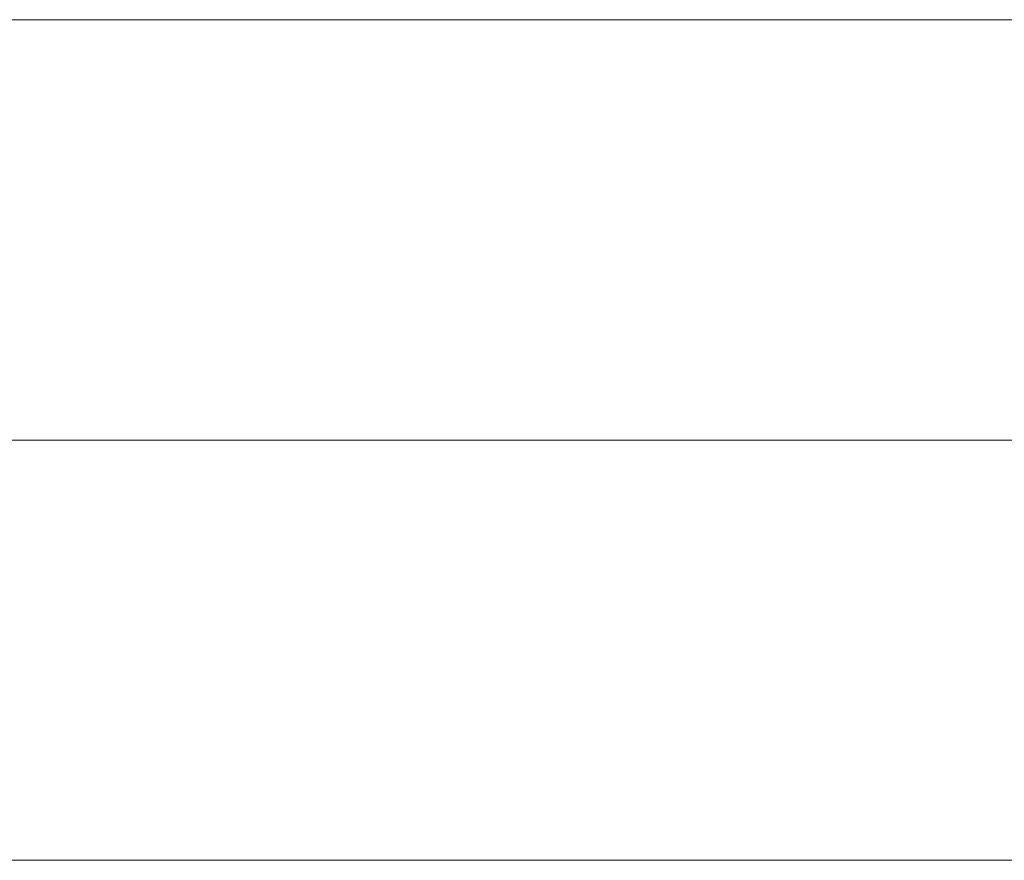
# Model space of a CAD drawing. Units: millimetres. Extents: x 59 to 11996, y 24 to 8424.
# Drawn here: x 8395 to 8411, y 399 to 413 of the extents above; entities that cross this region are included whole.
import ezdxf

# ---------------------------------------------------------------- set-up
doc = ezdxf.new("R2010")
doc.units = ezdxf.units.MM
doc.header["$MEASUREMENT"] = 0
doc.layers.add('(1) Shape lines', color=7, linetype='Continuous', lineweight=35)

# ---------------------------------------------------------------- blocks, each defined once
blk = doc.blocks.new('HATCH_587_ef2c2724-e875-4d03-9b82-d9a347dc3035')
at = {"layer": '(1) Shape lines', "color": 0, "lineweight": 9}
for p, q in [((8395.113, 413), (8394.565, 413)), ((8395.149, 406), (8394.565, 406)), ((8395.185, 399), (8394.565, 399))]:
    blk.add_line(p, q, dxfattribs=at)
blk = doc.blocks.new('HATCH_588_bb9588ab-f8fb-44ec-b860-1021935a3eb1')
at = {"layer": '(1) Shape lines', "color": 0, "lineweight": 9}
for p, q in [((8395.332, 413), (8395.113, 413)), ((8395.332, 406), (8395.149, 406)), ((8395.332, 399), (8395.185, 399))]:
    blk.add_line(p, q, dxfattribs=at)
blk = doc.blocks.new('HATCH_595_7ff37506-f3ab-4e53-822e-79fcba874214')
at = {"layer": '(1) Shape lines', "color": 0, "lineweight": 9}
for p, q in [((8395.646, 413), (8395.332, 413)), ((8395.667, 406), (8395.332, 406)), ((8395.688, 399), (8395.332, 399))]:
    blk.add_line(p, q, dxfattribs=at)
blk = doc.blocks.new('HATCH_596_bec6bf67-4b1d-4176-866e-5b8936f094df')
at = {"layer": '(1) Shape lines', "color": 0, "lineweight": 9}
for p, q in [((8395.772, 413), (8395.646, 413)), ((8395.772, 406), (8395.667, 406)), ((8395.772, 399), (8395.688, 399))]:
    blk.add_line(p, q, dxfattribs=at)
blk = doc.blocks.new('HATCH_603_4eda60ca-98a1-4d6f-9c74-e827307bb92f')
at = {"layer": '(1) Shape lines', "color": 0, "lineweight": 9}
for p, q in [((8396.077, 413), (8395.772, 413)), ((8396.097, 406), (8395.772, 406)), ((8396.117, 399), (8395.772, 399))]:
    blk.add_line(p, q, dxfattribs=at)
blk = doc.blocks.new('HATCH_604_cfd78ab1-04ee-486e-88ca-77531a91fa3c')
at = {"layer": '(1) Shape lines', "color": 0, "lineweight": 9}
for p, q in [((8396.199, 413), (8396.077, 413)), ((8396.199, 406), (8396.097, 406)), ((8396.199, 399), (8396.117, 399))]:
    blk.add_line(p, q, dxfattribs=at)
blk = doc.blocks.new('HATCH_611_4abe0382-ac7f-411a-87c4-f47593aff11d')
at = {"layer": '(1) Shape lines', "color": 0, "lineweight": 9}
for p, q in [((8396.569, 413), (8396.199, 413)), ((8396.594, 406), (8396.199, 406)), ((8396.619, 399), (8396.199, 399))]:
    blk.add_line(p, q, dxfattribs=at)
blk = doc.blocks.new('HATCH_612_4bdccaa1-a45c-485a-9c15-3111a0b712f2')
at = {"layer": '(1) Shape lines', "color": 0, "lineweight": 9}
for p, q in [((8396.719, 413), (8396.569, 413)), ((8396.719, 406), (8396.594, 406)), ((8396.719, 399), (8396.619, 399))]:
    blk.add_line(p, q, dxfattribs=at)
blk = doc.blocks.new('HATCH_619_52845f03-6e70-4f19-9503-60321b513dd7')
at = {"layer": '(1) Shape lines', "color": 0, "lineweight": 9}
for p, q in [((8397.161, 413), (8396.719, 413)), ((8397.192, 406), (8396.719, 406)), ((8397.222, 399), (8396.719, 399))]:
    blk.add_line(p, q, dxfattribs=at)
blk = doc.blocks.new('HATCH_620_ea6743fc-7f52-4e72-b250-567c2c08c914')
at = {"layer": '(1) Shape lines', "color": 0, "lineweight": 9}
for p, q in [((8397.34, 413), (8397.161, 413)), ((8397.34, 406), (8397.192, 406)), ((8397.34, 399), (8397.222, 399))]:
    blk.add_line(p, q, dxfattribs=at)
blk = doc.blocks.new('HATCH_627_4b55bb4f-e402-4b19-9d7c-ba2ca399c4aa')
at = {"layer": '(1) Shape lines', "color": 0, "lineweight": 9}
for p, q in [((8397.345, 413), (8397.34, 413)), ((8397.346, 406), (8397.34, 406)), ((8397.346, 399), (8397.34, 399))]:
    blk.add_line(p, q, dxfattribs=at)
blk = doc.blocks.new('HATCH_628_8375f7af-7bfd-4667-8937-a297b1432e53')
at = {"layer": '(1) Shape lines', "color": 0, "lineweight": 9}
for p, q in [((8397.347, 413), (8397.345, 413)), ((8397.347, 406), (8397.346, 406)), ((8397.347, 399), (8397.346, 399))]:
    blk.add_line(p, q, dxfattribs=at)
blk = doc.blocks.new('HATCH_635_44071871-545c-496a-86b0-70c833e79e0b')
at = {"layer": '(1) Shape lines', "color": 0, "lineweight": 9}
for p, q in [((8397.674, 413), (8397.347, 413)), ((8397.697, 406), (8397.347, 406)), ((8397.719, 399), (8397.347, 399))]:
    blk.add_line(p, q, dxfattribs=at)
blk = doc.blocks.new('HATCH_636_45f547aa-8380-4899-9bf3-f28c1ca40d1a')
at = {"layer": '(1) Shape lines', "color": 0, "lineweight": 9}
for p, q in [((8397.807, 413), (8397.674, 413)), ((8397.807, 406), (8397.697, 406)), ((8397.807, 399), (8397.719, 399))]:
    blk.add_line(p, q, dxfattribs=at)
blk = doc.blocks.new('HATCH_643_65cdaa35-21f7-48b0-a9a0-1aea5aa5ea12')
at = {"layer": '(1) Shape lines', "color": 0, "lineweight": 9}
for p, q in [((8398.001, 413), (8397.807, 413)), ((8398.014, 406), (8397.807, 406)), ((8398.027, 399), (8397.807, 399))]:
    blk.add_line(p, q, dxfattribs=at)
blk = doc.blocks.new('HATCH_644_2a65e269-57eb-44af-bc3a-db89436914a1')
at = {"layer": '(1) Shape lines', "color": 0, "lineweight": 9}
for p, q in [((8398.08, 413), (8398.001, 413)), ((8398.08, 406), (8398.014, 406)), ((8398.08, 399), (8398.027, 399))]:
    blk.add_line(p, q, dxfattribs=at)
blk = doc.blocks.new('HATCH_651_fcd47be9-b49f-41fb-b0d9-7006e53aa018')
at = {"layer": '(1) Shape lines', "color": 0, "lineweight": 9}
for p, q in [((8398.321, 413), (8398.08, 413)), ((8398.338, 406), (8398.08, 406)), ((8398.355, 399), (8398.08, 399))]:
    blk.add_line(p, q, dxfattribs=at)
blk = doc.blocks.new('HATCH_652_27b621ff-cc12-45f6-8a91-3770f8866cd3')
at = {"layer": '(1) Shape lines', "color": 0, "lineweight": 9}
for p, q in [((8398.419, 413), (8398.321, 413)), ((8398.419, 406), (8398.338, 406)), ((8398.419, 399), (8398.355, 399))]:
    blk.add_line(p, q, dxfattribs=at)
blk = doc.blocks.new('HATCH_659_57c2aea7-fed6-47c5-8328-9a2ea05eb06c')
at = {"layer": '(1) Shape lines', "color": 0, "lineweight": 9}
for p, q in [((8398.484, 413), (8398.419, 413)), ((8398.488, 406), (8398.419, 406)), ((8398.493, 399), (8398.419, 399))]:
    blk.add_line(p, q, dxfattribs=at)
blk = doc.blocks.new('HATCH_660_43fbe98f-e02b-4e1f-a4a4-649db0c52ded')
at = {"layer": '(1) Shape lines', "color": 0, "lineweight": 9}
for p, q in [((8398.51, 413), (8398.484, 413)), ((8398.51, 406), (8398.488, 406)), ((8398.51, 399), (8398.493, 399))]:
    blk.add_line(p, q, dxfattribs=at)
blk = doc.blocks.new('HATCH_667_371cae61-eb80-4735-afd8-01c78017bd11')
at = {"layer": '(1) Shape lines', "color": 0, "lineweight": 9}
for p, q in [((8398.568, 413), (8398.51, 413)), ((8398.572, 406), (8398.51, 406)), ((8398.576, 399), (8398.51, 399))]:
    blk.add_line(p, q, dxfattribs=at)
blk = doc.blocks.new('HATCH_668_2e16c868-848b-4ccc-abd8-621eed45efcd')
at = {"layer": '(1) Shape lines', "color": 0, "lineweight": 9}
for p, q in [((8398.591, 413), (8398.568, 413)), ((8398.591, 406), (8398.572, 406)), ((8398.591, 399), (8398.576, 399))]:
    blk.add_line(p, q, dxfattribs=at)
blk = doc.blocks.new('HATCH_675_815164c7-bc8c-4a6f-9a77-5ec3082bdbac')
at = {"layer": '(1) Shape lines', "color": 0, "lineweight": 9}
for p, q in [((8398.75, 413), (8398.591, 413)), ((8398.762, 406), (8398.591, 406)), ((8398.773, 399), (8398.591, 399))]:
    blk.add_line(p, q, dxfattribs=at)
blk = doc.blocks.new('HATCH_676_3e3b8d94-7c08-495e-8edf-ca1fc3df1979')
at = {"layer": '(1) Shape lines', "color": 0, "lineweight": 9}
for p, q in [((8398.815, 413), (8398.75, 413)), ((8398.815, 406), (8398.762, 406)), ((8398.815, 399), (8398.773, 399))]:
    blk.add_line(p, q, dxfattribs=at)
blk = doc.blocks.new('HATCH_683_76a3227c-75fe-47a1-bbd0-5385ef61ff77')
at = {"layer": '(1) Shape lines', "color": 0, "lineweight": 9}
for p, q in [((8398.969, 413), (8398.815, 413)), ((8398.979, 406), (8398.815, 406)), ((8398.99, 399), (8398.815, 399))]:
    blk.add_line(p, q, dxfattribs=at)
blk = doc.blocks.new('HATCH_684_9183aad1-8b6d-4888-b2ef-63c5f6ffe550')
at = {"layer": '(1) Shape lines', "color": 0, "lineweight": 9}
for p, q in [((8399.031, 413), (8398.969, 413)), ((8399.031, 406), (8398.979, 406)), ((8399.031, 399), (8398.99, 399))]:
    blk.add_line(p, q, dxfattribs=at)
blk = doc.blocks.new('HATCH_691_7b2d36f9-fd7c-4c36-b5a9-631ea5949228')
at = {"layer": '(1) Shape lines', "color": 0, "lineweight": 9}
for p, q in [((8399.046, 413), (8399.031, 413)), ((8399.047, 406), (8399.031, 406)), ((8399.048, 399), (8399.031, 399))]:
    blk.add_line(p, q, dxfattribs=at)
blk = doc.blocks.new('HATCH_692_fae53eaa-bfd4-45f6-8c8d-e9a4eada2385')
at = {"layer": '(1) Shape lines', "color": 0, "lineweight": 9}
for p, q in [((8399.051, 413), (8399.046, 413)), ((8399.051, 406), (8399.047, 406)), ((8399.051, 399), (8399.048, 399))]:
    blk.add_line(p, q, dxfattribs=at)
blk = doc.blocks.new('HATCH_699_0e546500-9f05-466d-8b31-70ee91f871e0')
at = {"layer": '(1) Shape lines', "color": 0, "lineweight": 9}
for p, q in [((8399.062, 413), (8399.051, 413)), ((8399.062, 406), (8399.051, 406)), ((8399.063, 399), (8399.051, 399))]:
    blk.add_line(p, q, dxfattribs=at)
blk = doc.blocks.new('HATCH_700_1e0442a6-0415-48c4-b4ec-34778781b641')
at = {"layer": '(1) Shape lines', "color": 0, "lineweight": 9}
for p, q in [((8399.066, 413), (8399.062, 413)), ((8399.066, 406), (8399.062, 406)), ((8399.066, 399), (8399.063, 399))]:
    blk.add_line(p, q, dxfattribs=at)
blk = doc.blocks.new('HATCH_706_ae7f4860-d400-4253-bc0f-4846d9b92d6f')
at = {"layer": '(1) Shape lines', "color": 0, "lineweight": 9}
for p, q in [((8399.179, 413), (8399.066, 413)), ((8399.187, 406), (8399.066, 406)), ((8399.195, 399), (8399.066, 399))]:
    blk.add_line(p, q, dxfattribs=at)
blk = doc.blocks.new('HATCH_707_e453cc24-2bb7-4ba2-833c-40eab41226ea')
at = {"layer": '(1) Shape lines', "color": 0, "lineweight": 9}
for p, q in [((8399.225, 413), (8399.179, 413)), ((8399.225, 406), (8399.187, 406)), ((8399.225, 399), (8399.195, 399))]:
    blk.add_line(p, q, dxfattribs=at)
blk = doc.blocks.new('HATCH_712_b2ad8e5e-48ca-4d28-9495-aadb90f99e8b')
at = {"layer": '(1) Shape lines', "color": 0, "lineweight": 9}
for p, q in [((8399.234, 413), (8399.225, 413)), ((8399.235, 406), (8399.225, 406)), ((8399.236, 399), (8399.225, 399))]:
    blk.add_line(p, q, dxfattribs=at)
blk = doc.blocks.new('HATCH_713_0dcc73eb-6bf5-4bc7-bd88-ace35f251373')
at = {"layer": '(1) Shape lines', "color": 0, "lineweight": 9}
for p, q in [((8399.238, 413), (8399.234, 413)), ((8399.238, 406), (8399.235, 406)), ((8399.238, 399), (8399.236, 399))]:
    blk.add_line(p, q, dxfattribs=at)
blk = doc.blocks.new('HATCH_718_d975e0eb-6ca0-433d-9f9c-e730929f7940')
at = {"layer": '(1) Shape lines', "color": 0, "lineweight": 9}
for p, q in [((8399.409, 413), (8399.238, 413)), ((8399.42, 406), (8399.238, 406)), ((8399.432, 399), (8399.238, 399))]:
    blk.add_line(p, q, dxfattribs=at)
blk = doc.blocks.new('HATCH_719_667da8a6-06be-4ab6-a628-c2be45e89b6d')
at = {"layer": '(1) Shape lines', "color": 0, "lineweight": 9}
for p, q in [((8399.478, 413), (8399.409, 413)), ((8399.478, 406), (8399.42, 406)), ((8399.478, 399), (8399.432, 399))]:
    blk.add_line(p, q, dxfattribs=at)
blk = doc.blocks.new('HATCH_724_6ffd1103-50c5-4858-96a6-c912e1369bca')
at = {"layer": '(1) Shape lines', "color": 0, "lineweight": 9}
for p, q in [((8400.01, 413), (8399.478, 413)), ((8400.047, 406), (8399.478, 406)), ((8400.084, 399), (8399.478, 399))]:
    blk.add_line(p, q, dxfattribs=at)
blk = doc.blocks.new('HATCH_725_347c3d21-2e8b-46c7-bf05-f1369641a4ae')
at = {"layer": '(1) Shape lines', "color": 0, "lineweight": 9}
for p, q in [((8400.225, 413), (8400.01, 413)), ((8400.225, 406), (8400.047, 406)), ((8400.225, 399), (8400.084, 399))]:
    blk.add_line(p, q, dxfattribs=at)
blk = doc.blocks.new('HATCH_730_4f87d44c-5f79-4cb8-9002-45d8ce140df7')
at = {"layer": '(1) Shape lines', "color": 0, "lineweight": 9}
for p, q in [((8400.583, 413), (8400.225, 413)), ((8400.609, 406), (8400.225, 406)), ((8400.634, 399), (8400.225, 399))]:
    blk.add_line(p, q, dxfattribs=at)
blk = doc.blocks.new('HATCH_731_3c7ad571-a219-4b2d-8345-d596edf4fd6f')
at = {"layer": '(1) Shape lines', "color": 0, "lineweight": 9}
for p, q in [((8400.729, 413), (8400.583, 413)), ((8400.729, 406), (8400.609, 406)), ((8400.729, 399), (8400.634, 399))]:
    blk.add_line(p, q, dxfattribs=at)
blk = doc.blocks.new('HATCH_736_1cb5b30e-3ded-4da1-838a-12ed472e783f')
at = {"layer": '(1) Shape lines', "color": 0, "lineweight": 9}
for p, q in [((8401.062, 413), (8400.729, 413)), ((8401.086, 406), (8400.729, 406)), ((8401.11, 399), (8400.729, 399))]:
    blk.add_line(p, q, dxfattribs=at)
blk = doc.blocks.new('HATCH_737_e5173b7f-78e8-4539-9420-bd1cdba3ee9c')
at = {"layer": '(1) Shape lines', "color": 0, "lineweight": 9}
for p, q in [((8401.198, 413), (8401.062, 413)), ((8401.198, 406), (8401.086, 406)), ((8401.198, 399), (8401.11, 399))]:
    blk.add_line(p, q, dxfattribs=at)
blk = doc.blocks.new('HATCH_741_f141e5f9-356f-4e9f-8f7c-179c9d433ccf')
at = {"layer": '(1) Shape lines', "color": 0, "lineweight": 9}
for p, q in [((8401.359, 413), (8401.198, 413)), ((8401.37, 406), (8401.198, 406)), ((8401.382, 399), (8401.198, 399))]:
    blk.add_line(p, q, dxfattribs=at)
blk = doc.blocks.new('HATCH_742_61767293-21c7-4b14-aaaf-f1656dfbe014')
at = {"layer": '(1) Shape lines', "color": 0, "lineweight": 9}
for p, q in [((8401.425, 413), (8401.359, 413)), ((8401.425, 406), (8401.37, 406)), ((8401.425, 399), (8401.382, 399))]:
    blk.add_line(p, q, dxfattribs=at)
blk = doc.blocks.new('HATCH_745_2070b87f-4955-4731-872c-29c82cb8df77')
at = {"layer": '(1) Shape lines', "color": 0, "lineweight": 9}
for p, q in [((8406.24, 413), (8401.425, 413)), ((8406.586, 406), (8401.425, 406)), ((8406.933, 399), (8401.425, 399))]:
    blk.add_line(p, q, dxfattribs=at)
blk = doc.blocks.new('HATCH_746_90313fb3-8a26-4aca-ae98-9a38a804ce0e')
at = {"layer": '(1) Shape lines', "color": 0, "lineweight": 9}
for p, q in [((8408.079, 413), (8406.24, 413)), ((8408.079, 406), (8406.586, 406)), ((8408.079, 399), (8406.933, 399))]:
    blk.add_line(p, q, dxfattribs=at)
blk = doc.blocks.new('HATCH_749_01defbf1-fb66-4fa8-b78d-887746fe6664')
at = {"layer": '(1) Shape lines', "color": 0, "lineweight": 9}
for p, q in [((8412.292, 413), (8408.079, 413)), ((8412.619, 406), (8408.079, 406)), ((8412.947, 399), (8408.079, 399))]:
    blk.add_line(p, q, dxfattribs=at)
blk = doc.blocks.new('GROUP_0_8daaed7b-350d-4ffb-b7be-087964457123')
at = {"layer": '(1) Shape lines', "color": 154, "linetype": 'ByBlock'}
for name in ['HATCH_587_ef2c2724-e875-4d03-9b82-d9a347dc3035', 'HATCH_588_bb9588ab-f8fb-44ec-b860-1021935a3eb1', 'HATCH_595_7ff37506-f3ab-4e53-822e-79fcba874214', 'HATCH_596_bec6bf67-4b1d-4176-866e-5b8936f094df', 'HATCH_603_4eda60ca-98a1-4d6f-9c74-e827307bb92f', 'HATCH_604_cfd78ab1-04ee-486e-88ca-77531a91fa3c', 'HATCH_611_4abe0382-ac7f-411a-87c4-f47593aff11d', 'HATCH_612_4bdccaa1-a45c-485a-9c15-3111a0b712f2', 'HATCH_619_52845f03-6e70-4f19-9503-60321b513dd7', 'HATCH_620_ea6743fc-7f52-4e72-b250-567c2c08c914', 'HATCH_627_4b55bb4f-e402-4b19-9d7c-ba2ca399c4aa', 'HATCH_628_8375f7af-7bfd-4667-8937-a297b1432e53', 'HATCH_635_44071871-545c-496a-86b0-70c833e79e0b', 'HATCH_636_45f547aa-8380-4899-9bf3-f28c1ca40d1a', 'HATCH_643_65cdaa35-21f7-48b0-a9a0-1aea5aa5ea12', 'HATCH_644_2a65e269-57eb-44af-bc3a-db89436914a1', 'HATCH_651_fcd47be9-b49f-41fb-b0d9-7006e53aa018', 'HATCH_652_27b621ff-cc12-45f6-8a91-3770f8866cd3', 'HATCH_659_57c2aea7-fed6-47c5-8328-9a2ea05eb06c', 'HATCH_660_43fbe98f-e02b-4e1f-a4a4-649db0c52ded', 'HATCH_667_371cae61-eb80-4735-afd8-01c78017bd11', 'HATCH_668_2e16c868-848b-4ccc-abd8-621eed45efcd', 'HATCH_675_815164c7-bc8c-4a6f-9a77-5ec3082bdbac', 'HATCH_676_3e3b8d94-7c08-495e-8edf-ca1fc3df1979', 'HATCH_683_76a3227c-75fe-47a1-bbd0-5385ef61ff77', 'HATCH_684_9183aad1-8b6d-4888-b2ef-63c5f6ffe550', 'HATCH_691_7b2d36f9-fd7c-4c36-b5a9-631ea5949228', 'HATCH_692_fae53eaa-bfd4-45f6-8c8d-e9a4eada2385', 'HATCH_699_0e546500-9f05-466d-8b31-70ee91f871e0', 'HATCH_700_1e0442a6-0415-48c4-b4ec-34778781b641', 'HATCH_706_ae7f4860-d400-4253-bc0f-4846d9b92d6f', 'HATCH_707_e453cc24-2bb7-4ba2-833c-40eab41226ea', 'HATCH_712_b2ad8e5e-48ca-4d28-9495-aadb90f99e8b', 'HATCH_713_0dcc73eb-6bf5-4bc7-bd88-ace35f251373', 'HATCH_718_d975e0eb-6ca0-433d-9f9c-e730929f7940', 'HATCH_719_667da8a6-06be-4ab6-a628-c2be45e89b6d', 'HATCH_724_6ffd1103-50c5-4858-96a6-c912e1369bca', 'HATCH_725_347c3d21-2e8b-46c7-bf05-f1369641a4ae', 'HATCH_730_4f87d44c-5f79-4cb8-9002-45d8ce140df7', 'HATCH_731_3c7ad571-a219-4b2d-8345-d596edf4fd6f', 'HATCH_736_1cb5b30e-3ded-4da1-838a-12ed472e783f', 'HATCH_737_e5173b7f-78e8-4539-9420-bd1cdba3ee9c', 'HATCH_741_f141e5f9-356f-4e9f-8f7c-179c9d433ccf', 'HATCH_742_61767293-21c7-4b14-aaaf-f1656dfbe014', 'HATCH_745_2070b87f-4955-4731-872c-29c82cb8df77', 'HATCH_746_90313fb3-8a26-4aca-ae98-9a38a804ce0e', 'HATCH_749_01defbf1-fb66-4fa8-b78d-887746fe6664']:
    blk.add_blockref(name, (0, 0), dxfattribs=at)

msp = doc.modelspace()

# ---------------------------------------------------------------- block references
at = {"color": 7, "linetype": 'ByBlock'}
msp.add_blockref('GROUP_0_8daaed7b-350d-4ffb-b7be-087964457123', (0, 0), dxfattribs=at)

doc.saveas('drawing.dxf')
